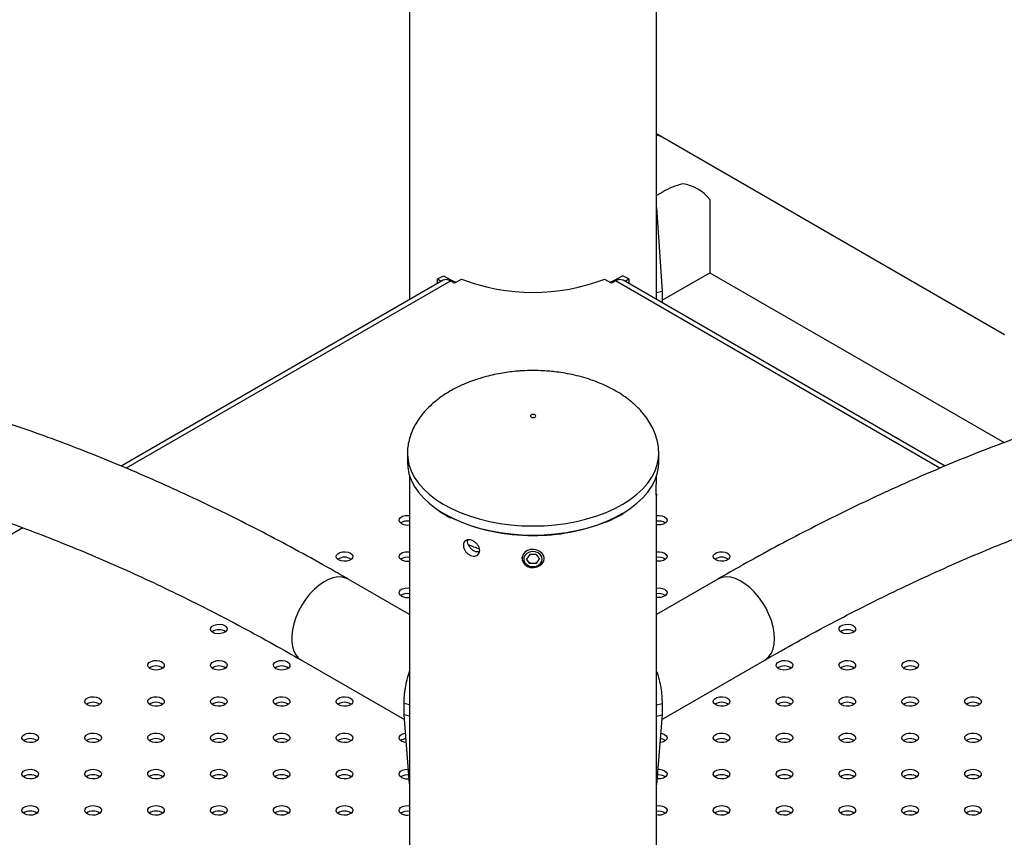
# Model space of a CAD drawing. Units: millimetres. Extents: x 0 to 42, y 0 to 29.8.
# Drawn here: x 28.8 to 30.5, y 21.4 to 22.9 of the extents above; entities that cross this region are included whole.
import ezdxf

# ---------------------------------------------------------------- set-up
doc = ezdxf.new("R2010")
doc.units = ezdxf.units.MM

msp = doc.modelspace()

# ---------------------------------------------------------------- linework, layer by layer
at = {"color": 7, "linetype": 'Continuous', "lineweight": 25}
for p, q in [((29.4704, 23.0326), (29.4704, 22.3982)), ((29.9149, 22.3982), (29.9149, 23.0326)), ((29.9221, 22.6922), (29.9149, 22.6964)), ((30.5413, 22.3347), (29.9221, 22.6922)), ((29.9266, 22.5923), (29.9149, 22.5856)), ((29.9149, 22.5641), (29.9249, 22.413)), ((30.0108, 22.5786), (30.0108, 22.4464)), ((29.5205, 22.4352), (29.5314, 22.4411)), ((29.8648, 22.4352), (29.8539, 22.4411)), ((29.9249, 22.3968), (30.0108, 22.4464)), ((30.0108, 22.4464), (30.5405, 22.1406)), ((29.5306, 22.4329), (28.9509, 22.0983)), ((29.5205, 22.4271), (29.5205, 22.4352)), ((29.5205, 22.4352), (29.5274, 22.4311)), ((29.5487, 22.429), (29.5443, 22.4316)), ((29.553, 22.4289), (29.5637, 22.4351)), ((29.8215, 22.4351), (29.8323, 22.4289)), ((29.841, 22.4316), (29.8365, 22.429)), ((30.4343, 22.0983), (29.8547, 22.4329)), ((29.8578, 22.4311), (29.8648, 22.4352)), ((29.8648, 22.4352), (29.8648, 22.4271)), ((29.9149, 22.4109), (29.9249, 22.413)), ((29.9249, 22.413), (29.9249, 22.3926)), ((29.4664, 22.1233), (29.4664, 22.121)), ((29.4664, 22.121), (29.4664, 22.1047)), ((29.9189, 22.1047), (29.9189, 22.121)), ((29.4704, 22.0802), (29.4704, 21.0015)), ((29.9149, 22.0757), (29.9149, 22.0802)), ((29.9149, 17.2466), (29.9149, 22.0481)), ((29.6727, 21.934), (29.6727, 21.9319)), ((29.6869, 21.9389), (29.6811, 21.9307)), ((29.6869, 21.9226), (29.6811, 21.9307)), ((29.6984, 21.9389), (29.6869, 21.9389)), ((29.6869, 21.9254), (29.6869, 21.9226)), ((29.6984, 21.9389), (29.7042, 21.9307)), ((29.6984, 21.9226), (29.7042, 21.9307)), ((29.6984, 21.9254), (29.6984, 21.9226)), ((29.7127, 21.9319), (29.7127, 21.934)), ((29.6984, 21.9226), (29.6869, 21.9226)), ((29.4704, 21.8309), (29.3598, 21.8948)), ((30.0255, 21.8948), (29.9149, 21.8309)), ((29.2755, 21.7489), (29.4611, 21.6418)), ((29.9242, 21.6418), (30.1097, 21.7489)), ((29.4704, 21.6685), (29.4604, 21.6706)), ((29.4604, 21.6502), (29.4604, 21.6706)), ((29.9149, 21.6685), (29.9249, 21.6706)), ((29.9249, 21.6706), (29.9249, 21.6502)), ((29.4704, 21.6481), (29.4604, 21.6502)), ((29.4704, 21.526), (29.4604, 21.6502)), ((29.9149, 21.6481), (29.9249, 21.6502)), ((29.9249, 21.6502), (29.9149, 21.5244))]:
    msp.add_line(p, q, dxfattribs=at)
at = {"color": 8, "linetype": 'Continuous', "lineweight": 25}
for p, q in [((29.5443, 22.4316), (28.9603, 22.0944)), ((30.4249, 22.0945), (29.841, 22.4316)), ((28.7743, 21.9871), (26.3794, 20.6045))]:
    msp.add_line(p, q, dxfattribs=at)
at = {"color": 7, "linetype": 'Continuous', "lineweight": 25, "flags": 128}
for points in [[(29.9149, 22.6951), (29.9156, 22.6949), (29.9221, 22.6922)], [(29.9149, 22.6951), (29.9198, 22.6934), (29.9221, 22.6922)], [(29.5314, 22.4411), (29.5458, 22.4331), (29.5537, 22.4293)], [(29.8316, 22.4293), (29.8395, 22.4331), (29.8539, 22.4411)], [(29.6926, 22.1855), (29.6946, 22.1857), (29.6962, 22.1863), (29.6973, 22.1873), (29.6976, 22.1884), (29.6973, 22.1895), (29.6962, 22.1904), (29.6946, 22.191), (29.6926, 22.1912), (29.6907, 22.191), (29.6891, 22.1904), (29.688, 22.1895), (29.6876, 22.1884), (29.688, 22.1873), (29.6891, 22.1863), (29.6907, 22.1857), (29.6926, 22.1855)], [(29.4664, 22.1047), (29.4669, 22.096), (29.4691, 22.0845), (29.4731, 22.0732), (29.4787, 22.0621), (29.4861, 22.0514), (29.4951, 22.041), (29.5056, 22.0312), (29.5176, 22.0219), (29.522, 22.0189)], [(29.8559, 22.0143), (29.8677, 22.022), (29.8797, 22.0312), (29.8902, 22.041), (29.8992, 22.0514), (29.9066, 22.0621), (29.9122, 22.0732), (29.9162, 22.0845), (29.9184, 22.096), (29.9189, 22.1047)], [(29.4558, 21.9947), (29.4528, 21.9971), (29.4514, 22), (29.4519, 22.003), (29.4541, 22.0058), (29.4578, 22.0079), (29.4625, 22.0092), (29.4677, 22.0094), (29.4704, 22.0091)], [(29.9149, 22.0091), (29.915, 22.0092), (29.9202, 22.0094), (29.9253, 22.0086), (29.9295, 22.0069), (29.9325, 22.0045), (29.9339, 22.0016), (29.9334, 21.9986), (29.9312, 21.9958), (29.9275, 21.9937), (29.9228, 21.9924), (29.9176, 21.9922), (29.9149, 21.9925)], [(29.3426, 21.9294), (29.3396, 21.9318), (29.3383, 21.9347), (29.3387, 21.9377), (29.3409, 21.9405), (29.3446, 21.9426), (29.3493, 21.9439), (29.3545, 21.9441), (29.3596, 21.9433), (29.3638, 21.9416), (29.3668, 21.9391), (29.3682, 21.9362), (29.3677, 21.9332), (29.3655, 21.9305), (29.3618, 21.9284), (29.3571, 21.9271), (29.3519, 21.9269), (29.3469, 21.9276), (29.3426, 21.9294)], [(29.4558, 21.9294), (29.4528, 21.9318), (29.4514, 21.9347), (29.4519, 21.9377), (29.4541, 21.9405), (29.4578, 21.9426), (29.4625, 21.9439), (29.4677, 21.9441), (29.4704, 21.9438)], [(29.7127, 21.9319), (29.7118, 21.9367), (29.7092, 21.9411), (29.7051, 21.9446), (29.7, 21.9471), (29.6942, 21.9482), (29.6882, 21.9478), (29.6827, 21.946), (29.678, 21.943), (29.6746, 21.939), (29.6729, 21.9343), (29.6729, 21.9294), (29.6746, 21.9248), (29.678, 21.9208), (29.6827, 21.9177), (29.6882, 21.9159), (29.6942, 21.9156), (29.7, 21.9167), (29.7051, 21.9191), (29.7092, 21.9227), (29.7118, 21.9271), (29.7127, 21.9319)], [(29.7092, 21.9307), (29.7083, 21.9351), (29.7057, 21.939), (29.7017, 21.942), (29.6967, 21.9438), (29.6913, 21.9442), (29.686, 21.9431), (29.6814, 21.9407), (29.6781, 21.9371), (29.6763, 21.9329), (29.6763, 21.9285), (29.6781, 21.9243), (29.6814, 21.9208), (29.686, 21.9183), (29.6913, 21.9173), (29.6967, 21.9176), (29.7017, 21.9194), (29.7057, 21.9224), (29.7083, 21.9263), (29.7092, 21.9307)], [(29.9149, 21.9438), (29.915, 21.9439), (29.9202, 21.9441), (29.9253, 21.9433), (29.9295, 21.9416), (29.9325, 21.9391), (29.9339, 21.9362), (29.9334, 21.9332), (29.9312, 21.9305), (29.9275, 21.9284), (29.9228, 21.9271), (29.9176, 21.9269), (29.9149, 21.9271)], [(30.0214, 21.9294), (30.0185, 21.9318), (30.0171, 21.9347), (30.0176, 21.9377), (30.0198, 21.9405), (30.0234, 21.9426), (30.0282, 21.9439), (30.0334, 21.9441), (30.0384, 21.9433), (30.0427, 21.9416), (30.0456, 21.9391), (30.047, 21.9362), (30.0465, 21.9332), (30.0443, 21.9305), (30.0407, 21.9284), (30.0359, 21.9271), (30.0307, 21.9269), (30.0257, 21.9276), (30.0214, 21.9294)], [(29.4558, 21.8641), (29.4528, 21.8665), (29.4514, 21.8694), (29.4519, 21.8724), (29.4541, 21.8751), (29.4578, 21.8773), (29.4625, 21.8785), (29.4677, 21.8788), (29.4704, 21.8785)], [(29.9149, 21.8785), (29.915, 21.8785), (29.9202, 21.8788), (29.9253, 21.878), (29.9295, 21.8763), (29.9325, 21.8738), (29.9339, 21.8709), (29.9334, 21.8679), (29.9312, 21.8652), (29.9275, 21.8631), (29.9228, 21.8618), (29.9176, 21.8615), (29.9149, 21.8618)], [(29.1163, 21.7987), (29.1134, 21.8012), (29.112, 21.8041), (29.1125, 21.8071), (29.1147, 21.8098), (29.1184, 21.812), (29.1231, 21.8132), (29.1283, 21.8135), (29.1333, 21.8127), (29.1376, 21.811), (29.1405, 21.8085), (29.1419, 21.8056), (29.1414, 21.8026), (29.1392, 21.7999), (29.1356, 21.7978), (29.1308, 21.7965), (29.1256, 21.7962), (29.1206, 21.797), (29.1163, 21.7987)], [(30.2477, 21.7987), (30.2447, 21.8012), (30.2434, 21.8041), (30.2438, 21.8071), (30.246, 21.8098), (30.2497, 21.812), (30.2544, 21.8132), (30.2596, 21.8135), (30.2647, 21.8127), (30.2689, 21.811), (30.2719, 21.8085), (30.2733, 21.8056), (30.2728, 21.8026), (30.2706, 21.7999), (30.2669, 21.7978), (30.2622, 21.7965), (30.257, 21.7962), (30.252, 21.797), (30.2477, 21.7987)], [(29.0032, 21.7334), (29.0002, 21.7359), (28.9989, 21.7388), (28.9993, 21.7418), (29.0015, 21.7445), (29.0052, 21.7466), (29.0099, 21.7479), (29.0151, 21.7482), (29.0202, 21.7474), (29.0244, 21.7457), (29.0274, 21.7432), (29.0288, 21.7403), (29.0283, 21.7373), (29.0261, 21.7346), (29.0224, 21.7325), (29.0177, 21.7312), (29.0125, 21.7309), (29.0075, 21.7317), (29.0032, 21.7334)], [(29.1163, 21.7334), (29.1134, 21.7359), (29.112, 21.7388), (29.1125, 21.7418), (29.1147, 21.7445), (29.1184, 21.7466), (29.1231, 21.7479), (29.1283, 21.7482), (29.1333, 21.7474), (29.1376, 21.7457), (29.1405, 21.7432), (29.1419, 21.7403), (29.1414, 21.7373), (29.1392, 21.7346), (29.1356, 21.7325), (29.1308, 21.7312), (29.1256, 21.7309), (29.1206, 21.7317), (29.1163, 21.7334)], [(29.2295, 21.7334), (29.2265, 21.7359), (29.2251, 21.7388), (29.2256, 21.7418), (29.2278, 21.7445), (29.2315, 21.7466), (29.2362, 21.7479), (29.2414, 21.7482), (29.2464, 21.7474), (29.2507, 21.7457), (29.2537, 21.7432), (29.255, 21.7403), (29.2546, 21.7373), (29.2524, 21.7346), (29.2487, 21.7325), (29.244, 21.7312), (29.2388, 21.7309), (29.2338, 21.7317), (29.2295, 21.7334)], [(30.1346, 21.7334), (30.1316, 21.7359), (30.1302, 21.7388), (30.1307, 21.7418), (30.1329, 21.7445), (30.1366, 21.7466), (30.1413, 21.7479), (30.1465, 21.7482), (30.1515, 21.7474), (30.1558, 21.7457), (30.1588, 21.7432), (30.1601, 21.7403), (30.1597, 21.7373), (30.1575, 21.7346), (30.1538, 21.7325), (30.1491, 21.7312), (30.1439, 21.7309), (30.1388, 21.7317), (30.1346, 21.7334)], [(30.2477, 21.7334), (30.2447, 21.7359), (30.2434, 21.7388), (30.2438, 21.7418), (30.246, 21.7445), (30.2497, 21.7466), (30.2544, 21.7479), (30.2596, 21.7482), (30.2647, 21.7474), (30.2689, 21.7457), (30.2719, 21.7432), (30.2733, 21.7403), (30.2728, 21.7373), (30.2706, 21.7346), (30.2669, 21.7325), (30.2622, 21.7312), (30.257, 21.7309), (30.252, 21.7317), (30.2477, 21.7334)], [(30.3609, 21.7334), (30.3579, 21.7359), (30.3565, 21.7388), (30.357, 21.7418), (30.3592, 21.7445), (30.3629, 21.7466), (30.3676, 21.7479), (30.3728, 21.7482), (30.3778, 21.7474), (30.3821, 21.7457), (30.3851, 21.7432), (30.3864, 21.7403), (30.386, 21.7373), (30.3837, 21.7346), (30.3801, 21.7325), (30.3753, 21.7312), (30.3702, 21.7309), (30.3651, 21.7317), (30.3609, 21.7334)], [(28.8901, 21.6681), (28.8871, 21.6706), (28.8857, 21.6735), (28.8862, 21.6765), (28.8884, 21.6792), (28.8921, 21.6813), (28.8968, 21.6826), (28.902, 21.6829), (28.907, 21.6821), (28.9113, 21.6804), (28.9143, 21.6779), (28.9156, 21.675), (28.9152, 21.672), (28.913, 21.6693), (28.9093, 21.6671), (28.9046, 21.6659), (28.8994, 21.6656), (28.8943, 21.6664), (28.8901, 21.6681)], [(29.0032, 21.6681), (29.0002, 21.6706), (28.9989, 21.6735), (28.9993, 21.6765), (29.0015, 21.6792), (29.0052, 21.6813), (29.0099, 21.6826), (29.0151, 21.6829), (29.0202, 21.6821), (29.0244, 21.6804), (29.0274, 21.6779), (29.0288, 21.675), (29.0283, 21.672), (29.0261, 21.6693), (29.0224, 21.6671), (29.0177, 21.6659), (29.0125, 21.6656), (29.0075, 21.6664), (29.0032, 21.6681)], [(29.1163, 21.6681), (29.1134, 21.6706), (29.112, 21.6735), (29.1125, 21.6765), (29.1147, 21.6792), (29.1184, 21.6813), (29.1231, 21.6826), (29.1283, 21.6829), (29.1333, 21.6821), (29.1376, 21.6804), (29.1405, 21.6779), (29.1419, 21.675), (29.1414, 21.672), (29.1392, 21.6693), (29.1356, 21.6671), (29.1308, 21.6659), (29.1256, 21.6656), (29.1206, 21.6664), (29.1163, 21.6681)], [(29.2295, 21.6681), (29.2265, 21.6706), (29.2251, 21.6735), (29.2256, 21.6765), (29.2278, 21.6792), (29.2315, 21.6813), (29.2362, 21.6826), (29.2414, 21.6829), (29.2464, 21.6821), (29.2507, 21.6804), (29.2537, 21.6779), (29.255, 21.675), (29.2546, 21.672), (29.2524, 21.6693), (29.2487, 21.6671), (29.244, 21.6659), (29.2388, 21.6656), (29.2338, 21.6664), (29.2295, 21.6681)], [(29.3426, 21.6681), (29.3396, 21.6706), (29.3383, 21.6735), (29.3387, 21.6765), (29.3409, 21.6792), (29.3446, 21.6813), (29.3493, 21.6826), (29.3545, 21.6829), (29.3596, 21.6821), (29.3638, 21.6804), (29.3668, 21.6779), (29.3682, 21.675), (29.3677, 21.672), (29.3655, 21.6693), (29.3618, 21.6671), (29.3571, 21.6659), (29.3519, 21.6656), (29.3469, 21.6664), (29.3426, 21.6681)], [(30.0214, 21.6681), (30.0185, 21.6706), (30.0171, 21.6735), (30.0176, 21.6765), (30.0198, 21.6792), (30.0234, 21.6813), (30.0282, 21.6826), (30.0334, 21.6829), (30.0384, 21.6821), (30.0427, 21.6804), (30.0456, 21.6779), (30.047, 21.675), (30.0465, 21.672), (30.0443, 21.6693), (30.0407, 21.6671), (30.0359, 21.6659), (30.0307, 21.6656), (30.0257, 21.6664), (30.0214, 21.6681)], [(30.1346, 21.6681), (30.1316, 21.6706), (30.1302, 21.6735), (30.1307, 21.6765), (30.1329, 21.6792), (30.1366, 21.6813), (30.1413, 21.6826), (30.1465, 21.6829), (30.1515, 21.6821), (30.1558, 21.6804), (30.1588, 21.6779), (30.1601, 21.675), (30.1597, 21.672), (30.1575, 21.6693), (30.1538, 21.6671), (30.1491, 21.6659), (30.1439, 21.6656), (30.1388, 21.6664), (30.1346, 21.6681)], [(30.2477, 21.6681), (30.2447, 21.6706), (30.2434, 21.6735), (30.2438, 21.6765), (30.246, 21.6792), (30.2497, 21.6813), (30.2544, 21.6826), (30.2596, 21.6829), (30.2647, 21.6821), (30.2689, 21.6804), (30.2719, 21.6779), (30.2733, 21.675), (30.2728, 21.672), (30.2706, 21.6693), (30.2669, 21.6671), (30.2622, 21.6659), (30.257, 21.6656), (30.252, 21.6664), (30.2477, 21.6681)], [(30.3609, 21.6681), (30.3579, 21.6706), (30.3565, 21.6735), (30.357, 21.6765), (30.3592, 21.6792), (30.3629, 21.6813), (30.3676, 21.6826), (30.3728, 21.6829), (30.3778, 21.6821), (30.3821, 21.6804), (30.3851, 21.6779), (30.3864, 21.675), (30.386, 21.672), (30.3837, 21.6693), (30.3801, 21.6671), (30.3753, 21.6659), (30.3702, 21.6656), (30.3651, 21.6664), (30.3609, 21.6681)], [(30.474, 21.6681), (30.471, 21.6706), (30.4697, 21.6735), (30.4701, 21.6765), (30.4723, 21.6792), (30.476, 21.6813), (30.4807, 21.6826), (30.4859, 21.6829), (30.4909, 21.6821), (30.4952, 21.6804), (30.4982, 21.6779), (30.4995, 21.675), (30.4991, 21.672), (30.4969, 21.6693), (30.4932, 21.6671), (30.4885, 21.6659), (30.4833, 21.6656), (30.4783, 21.6664), (30.474, 21.6681)], [(28.7769, 21.6028), (28.7739, 21.6053), (28.7726, 21.6082), (28.7731, 21.6112), (28.7753, 21.6139), (28.7789, 21.616), (28.7837, 21.6173), (28.7889, 21.6175), (28.7939, 21.6168), (28.7981, 21.615), (28.8011, 21.6126), (28.8025, 21.6097), (28.802, 21.6067), (28.7998, 21.604), (28.7961, 21.6018), (28.7914, 21.6006), (28.7862, 21.6003), (28.7812, 21.6011), (28.7769, 21.6028)], [(28.8901, 21.6028), (28.8871, 21.6053), (28.8857, 21.6082), (28.8862, 21.6112), (28.8884, 21.6139), (28.8921, 21.616), (28.8968, 21.6173), (28.902, 21.6175), (28.907, 21.6168), (28.9113, 21.615), (28.9143, 21.6126), (28.9156, 21.6097), (28.9152, 21.6067), (28.913, 21.604), (28.9093, 21.6018), (28.9046, 21.6006), (28.8994, 21.6003), (28.8943, 21.6011), (28.8901, 21.6028)], [(29.0032, 21.6028), (29.0002, 21.6053), (28.9989, 21.6082), (28.9993, 21.6112), (29.0015, 21.6139), (29.0052, 21.616), (29.0099, 21.6173), (29.0151, 21.6175), (29.0202, 21.6168), (29.0244, 21.615), (29.0274, 21.6126), (29.0288, 21.6097), (29.0283, 21.6067), (29.0261, 21.604), (29.0224, 21.6018), (29.0177, 21.6006), (29.0125, 21.6003), (29.0075, 21.6011), (29.0032, 21.6028)], [(29.1163, 21.6028), (29.1134, 21.6053), (29.112, 21.6082), (29.1125, 21.6112), (29.1147, 21.6139), (29.1184, 21.616), (29.1231, 21.6173), (29.1283, 21.6175), (29.1333, 21.6168), (29.1376, 21.615), (29.1405, 21.6126), (29.1419, 21.6097), (29.1414, 21.6067), (29.1392, 21.604), (29.1356, 21.6018), (29.1308, 21.6006), (29.1256, 21.6003), (29.1206, 21.6011), (29.1163, 21.6028)], [(29.2295, 21.6028), (29.2265, 21.6053), (29.2251, 21.6082), (29.2256, 21.6112), (29.2278, 21.6139), (29.2315, 21.616), (29.2362, 21.6173), (29.2414, 21.6175), (29.2464, 21.6168), (29.2507, 21.615), (29.2537, 21.6126), (29.255, 21.6097), (29.2546, 21.6067), (29.2524, 21.604), (29.2487, 21.6018), (29.244, 21.6006), (29.2388, 21.6003), (29.2338, 21.6011), (29.2295, 21.6028)], [(29.3426, 21.6028), (29.3396, 21.6053), (29.3383, 21.6082), (29.3387, 21.6112), (29.3409, 21.6139), (29.3446, 21.616), (29.3493, 21.6173), (29.3545, 21.6175), (29.3596, 21.6168), (29.3638, 21.615), (29.3668, 21.6126), (29.3682, 21.6097), (29.3677, 21.6067), (29.3655, 21.604), (29.3618, 21.6018), (29.3571, 21.6006), (29.3519, 21.6003), (29.3469, 21.6011), (29.3426, 21.6028)], [(29.4558, 21.6028), (29.4528, 21.6053), (29.4514, 21.6082), (29.4519, 21.6112), (29.4541, 21.6139), (29.4578, 21.616), (29.4625, 21.6173), (29.463, 21.6174)], [(29.9223, 21.6174), (29.9253, 21.6168), (29.9295, 21.615), (29.9325, 21.6126), (29.9339, 21.6097), (29.9334, 21.6067), (29.9312, 21.604), (29.9275, 21.6018), (29.9228, 21.6006), (29.921, 21.6003)], [(30.0214, 21.6028), (30.0185, 21.6053), (30.0171, 21.6082), (30.0176, 21.6112), (30.0198, 21.6139), (30.0234, 21.616), (30.0282, 21.6173), (30.0334, 21.6175), (30.0384, 21.6168), (30.0427, 21.615), (30.0456, 21.6126), (30.047, 21.6097), (30.0465, 21.6067), (30.0443, 21.604), (30.0407, 21.6018), (30.0359, 21.6006), (30.0307, 21.6003), (30.0257, 21.6011), (30.0214, 21.6028)], [(30.1346, 21.6028), (30.1316, 21.6053), (30.1302, 21.6082), (30.1307, 21.6112), (30.1329, 21.6139), (30.1366, 21.616), (30.1413, 21.6173), (30.1465, 21.6175), (30.1515, 21.6168), (30.1558, 21.615), (30.1588, 21.6126), (30.1601, 21.6097), (30.1597, 21.6067), (30.1575, 21.604), (30.1538, 21.6018), (30.1491, 21.6006), (30.1439, 21.6003), (30.1388, 21.6011), (30.1346, 21.6028)], [(30.2477, 21.6028), (30.2447, 21.6053), (30.2434, 21.6082), (30.2438, 21.6112), (30.246, 21.6139), (30.2497, 21.616), (30.2544, 21.6173), (30.2596, 21.6175), (30.2647, 21.6168), (30.2689, 21.615), (30.2719, 21.6126), (30.2733, 21.6097), (30.2728, 21.6067), (30.2706, 21.604), (30.2669, 21.6018), (30.2622, 21.6006), (30.257, 21.6003), (30.252, 21.6011), (30.2477, 21.6028)], [(30.3609, 21.6028), (30.3579, 21.6053), (30.3565, 21.6082), (30.357, 21.6112), (30.3592, 21.6139), (30.3629, 21.616), (30.3676, 21.6173), (30.3728, 21.6175), (30.3778, 21.6168), (30.3821, 21.615), (30.3851, 21.6126), (30.3864, 21.6097), (30.386, 21.6067), (30.3837, 21.604), (30.3801, 21.6018), (30.3753, 21.6006), (30.3702, 21.6003), (30.3651, 21.6011), (30.3609, 21.6028)], [(30.474, 21.6028), (30.471, 21.6053), (30.4697, 21.6082), (30.4701, 21.6112), (30.4723, 21.6139), (30.476, 21.616), (30.4807, 21.6173), (30.4859, 21.6175), (30.4909, 21.6168), (30.4952, 21.615), (30.4982, 21.6126), (30.4995, 21.6097), (30.4991, 21.6067), (30.4969, 21.604), (30.4932, 21.6018), (30.4885, 21.6006), (30.4833, 21.6003), (30.4783, 21.6011), (30.474, 21.6028)], [(29.4644, 21.6003), (29.46, 21.6011), (29.4558, 21.6028)], [(28.7769, 21.5375), (28.7739, 21.54), (28.7726, 21.5429), (28.7731, 21.5459), (28.7753, 21.5486), (28.7789, 21.5507), (28.7837, 21.552), (28.7889, 21.5522), (28.7939, 21.5515), (28.7981, 21.5497), (28.8011, 21.5473), (28.8025, 21.5444), (28.802, 21.5414), (28.7998, 21.5386), (28.7961, 21.5365), (28.7914, 21.5352), (28.7862, 21.535), (28.7812, 21.5358), (28.7769, 21.5375)], [(28.8901, 21.5375), (28.8871, 21.54), (28.8857, 21.5429), (28.8862, 21.5459), (28.8884, 21.5486), (28.8921, 21.5507), (28.8968, 21.552), (28.902, 21.5522), (28.907, 21.5515), (28.9113, 21.5497), (28.9143, 21.5473), (28.9156, 21.5444), (28.9152, 21.5414), (28.913, 21.5386), (28.9093, 21.5365), (28.9046, 21.5352), (28.8994, 21.535), (28.8943, 21.5358), (28.8901, 21.5375)], [(29.0032, 21.5375), (29.0002, 21.54), (28.9989, 21.5429), (28.9993, 21.5459), (29.0015, 21.5486), (29.0052, 21.5507), (29.0099, 21.552), (29.0151, 21.5522), (29.0202, 21.5515), (29.0244, 21.5497), (29.0274, 21.5473), (29.0288, 21.5444), (29.0283, 21.5414), (29.0261, 21.5386), (29.0224, 21.5365), (29.0177, 21.5352), (29.0125, 21.535), (29.0075, 21.5358), (29.0032, 21.5375)], [(29.1163, 21.5375), (29.1134, 21.54), (29.112, 21.5429), (29.1125, 21.5459), (29.1147, 21.5486), (29.1184, 21.5507), (29.1231, 21.552), (29.1283, 21.5522), (29.1333, 21.5515), (29.1376, 21.5497), (29.1405, 21.5473), (29.1419, 21.5444), (29.1414, 21.5414), (29.1392, 21.5386), (29.1356, 21.5365), (29.1308, 21.5352), (29.1256, 21.535), (29.1206, 21.5358), (29.1163, 21.5375)], [(29.2295, 21.5375), (29.2265, 21.54), (29.2251, 21.5429), (29.2256, 21.5459), (29.2278, 21.5486), (29.2315, 21.5507), (29.2362, 21.552), (29.2414, 21.5522), (29.2464, 21.5515), (29.2507, 21.5497), (29.2537, 21.5473), (29.255, 21.5444), (29.2546, 21.5414), (29.2524, 21.5386), (29.2487, 21.5365), (29.244, 21.5352), (29.2388, 21.535), (29.2338, 21.5358), (29.2295, 21.5375)], [(29.3426, 21.5375), (29.3396, 21.54), (29.3383, 21.5429), (29.3387, 21.5459), (29.3409, 21.5486), (29.3446, 21.5507), (29.3493, 21.552), (29.3545, 21.5522), (29.3596, 21.5515), (29.3638, 21.5497), (29.3668, 21.5473), (29.3682, 21.5444), (29.3677, 21.5414), (29.3655, 21.5386), (29.3618, 21.5365), (29.3571, 21.5352), (29.3519, 21.535), (29.3469, 21.5358), (29.3426, 21.5375)], [(29.4558, 21.5375), (29.4528, 21.54), (29.4514, 21.5429), (29.4519, 21.5459), (29.4541, 21.5486), (29.4578, 21.5507), (29.4625, 21.552), (29.4677, 21.5522), (29.4683, 21.5522)], [(29.917, 21.5522), (29.9202, 21.5522), (29.9253, 21.5515), (29.9295, 21.5497), (29.9325, 21.5473), (29.9339, 21.5444), (29.9334, 21.5414), (29.9312, 21.5386), (29.9275, 21.5365), (29.9228, 21.5352), (29.9176, 21.535), (29.9149, 21.5353)], [(30.0214, 21.5375), (30.0185, 21.54), (30.0171, 21.5429), (30.0176, 21.5459), (30.0198, 21.5486), (30.0234, 21.5507), (30.0282, 21.552), (30.0334, 21.5522), (30.0384, 21.5515), (30.0427, 21.5497), (30.0456, 21.5473), (30.047, 21.5444), (30.0465, 21.5414), (30.0443, 21.5386), (30.0407, 21.5365), (30.0359, 21.5352), (30.0307, 21.535), (30.0257, 21.5358), (30.0214, 21.5375)], [(30.1346, 21.5375), (30.1316, 21.54), (30.1302, 21.5429), (30.1307, 21.5459), (30.1329, 21.5486), (30.1366, 21.5507), (30.1413, 21.552), (30.1465, 21.5522), (30.1515, 21.5515), (30.1558, 21.5497), (30.1588, 21.5473), (30.1601, 21.5444), (30.1597, 21.5414), (30.1575, 21.5386), (30.1538, 21.5365), (30.1491, 21.5352), (30.1439, 21.535), (30.1388, 21.5358), (30.1346, 21.5375)], [(30.2477, 21.5375), (30.2447, 21.54), (30.2434, 21.5429), (30.2438, 21.5459), (30.246, 21.5486), (30.2497, 21.5507), (30.2544, 21.552), (30.2596, 21.5522), (30.2647, 21.5515), (30.2689, 21.5497), (30.2719, 21.5473), (30.2733, 21.5444), (30.2728, 21.5414), (30.2706, 21.5386), (30.2669, 21.5365), (30.2622, 21.5352), (30.257, 21.535), (30.252, 21.5358), (30.2477, 21.5375)], [(30.3609, 21.5375), (30.3579, 21.54), (30.3565, 21.5429), (30.357, 21.5459), (30.3592, 21.5486), (30.3629, 21.5507), (30.3676, 21.552), (30.3728, 21.5522), (30.3778, 21.5515), (30.3821, 21.5497), (30.3851, 21.5473), (30.3864, 21.5444), (30.386, 21.5414), (30.3837, 21.5386), (30.3801, 21.5365), (30.3753, 21.5352), (30.3702, 21.535), (30.3651, 21.5358), (30.3609, 21.5375)], [(30.474, 21.5375), (30.471, 21.54), (30.4697, 21.5429), (30.4701, 21.5459), (30.4723, 21.5486), (30.476, 21.5507), (30.4807, 21.552), (30.4859, 21.5522), (30.4909, 21.5515), (30.4952, 21.5497), (30.4982, 21.5473), (30.4995, 21.5444), (30.4991, 21.5414), (30.4969, 21.5386), (30.4932, 21.5365), (30.4885, 21.5352), (30.4833, 21.535), (30.4783, 21.5358), (30.474, 21.5375)], [(28.7769, 21.4722), (28.7739, 21.4746), (28.7726, 21.4775), (28.7731, 21.4805), (28.7753, 21.4833), (28.7789, 21.4854), (28.7837, 21.4867), (28.7889, 21.4869), (28.7939, 21.4861), (28.7981, 21.4844), (28.8011, 21.482), (28.8025, 21.4791), (28.802, 21.4761), (28.7998, 21.4733), (28.7961, 21.4712), (28.7914, 21.4699), (28.7862, 21.4697), (28.7812, 21.4704), (28.7769, 21.4722)], [(28.8901, 21.4722), (28.8871, 21.4746), (28.8857, 21.4775), (28.8862, 21.4805), (28.8884, 21.4833), (28.8921, 21.4854), (28.8968, 21.4867), (28.902, 21.4869), (28.907, 21.4861), (28.9113, 21.4844), (28.9143, 21.482), (28.9156, 21.4791), (28.9152, 21.4761), (28.913, 21.4733), (28.9093, 21.4712), (28.9046, 21.4699), (28.8994, 21.4697), (28.8943, 21.4704), (28.8901, 21.4722)], [(29.0032, 21.4722), (29.0002, 21.4746), (28.9989, 21.4775), (28.9993, 21.4805), (29.0015, 21.4833), (29.0052, 21.4854), (29.0099, 21.4867), (29.0151, 21.4869), (29.0202, 21.4861), (29.0244, 21.4844), (29.0274, 21.482), (29.0288, 21.4791), (29.0283, 21.4761), (29.0261, 21.4733), (29.0224, 21.4712), (29.0177, 21.4699), (29.0125, 21.4697), (29.0075, 21.4704), (29.0032, 21.4722)], [(29.1163, 21.4722), (29.1134, 21.4746), (29.112, 21.4775), (29.1125, 21.4805), (29.1147, 21.4833), (29.1184, 21.4854), (29.1231, 21.4867), (29.1283, 21.4869), (29.1333, 21.4861), (29.1376, 21.4844), (29.1405, 21.482), (29.1419, 21.4791), (29.1414, 21.4761), (29.1392, 21.4733), (29.1356, 21.4712), (29.1308, 21.4699), (29.1256, 21.4697), (29.1206, 21.4704), (29.1163, 21.4722)], [(29.2295, 21.4722), (29.2265, 21.4746), (29.2251, 21.4775), (29.2256, 21.4805), (29.2278, 21.4833), (29.2315, 21.4854), (29.2362, 21.4867), (29.2414, 21.4869), (29.2464, 21.4861), (29.2507, 21.4844), (29.2537, 21.482), (29.255, 21.4791), (29.2546, 21.4761), (29.2524, 21.4733), (29.2487, 21.4712), (29.244, 21.4699), (29.2388, 21.4697), (29.2338, 21.4704), (29.2295, 21.4722)], [(29.3426, 21.4722), (29.3396, 21.4746), (29.3383, 21.4775), (29.3387, 21.4805), (29.3409, 21.4833), (29.3446, 21.4854), (29.3493, 21.4867), (29.3545, 21.4869), (29.3596, 21.4861), (29.3638, 21.4844), (29.3668, 21.482), (29.3682, 21.4791), (29.3677, 21.4761), (29.3655, 21.4733), (29.3618, 21.4712), (29.3571, 21.4699), (29.3519, 21.4697), (29.3469, 21.4704), (29.3426, 21.4722)], [(29.4558, 21.4722), (29.4528, 21.4746), (29.4514, 21.4775), (29.4519, 21.4805), (29.4541, 21.4833), (29.4578, 21.4854), (29.4625, 21.4867), (29.4677, 21.4869), (29.4704, 21.4866)], [(29.9149, 21.4866), (29.915, 21.4867), (29.9202, 21.4869), (29.9253, 21.4861), (29.9295, 21.4844), (29.9325, 21.482), (29.9339, 21.4791), (29.9334, 21.4761), (29.9312, 21.4733), (29.9275, 21.4712), (29.9228, 21.4699), (29.9176, 21.4697), (29.9149, 21.47)], [(30.0214, 21.4722), (30.0185, 21.4746), (30.0171, 21.4775), (30.0176, 21.4805), (30.0198, 21.4833), (30.0234, 21.4854), (30.0282, 21.4867), (30.0334, 21.4869), (30.0384, 21.4861), (30.0427, 21.4844), (30.0456, 21.482), (30.047, 21.4791), (30.0465, 21.4761), (30.0443, 21.4733), (30.0407, 21.4712), (30.0359, 21.4699), (30.0307, 21.4697), (30.0257, 21.4704), (30.0214, 21.4722)], [(30.1346, 21.4722), (30.1316, 21.4746), (30.1302, 21.4775), (30.1307, 21.4805), (30.1329, 21.4833), (30.1366, 21.4854), (30.1413, 21.4867), (30.1465, 21.4869), (30.1515, 21.4861), (30.1558, 21.4844), (30.1588, 21.482), (30.1601, 21.4791), (30.1597, 21.4761), (30.1575, 21.4733), (30.1538, 21.4712), (30.1491, 21.4699), (30.1439, 21.4697), (30.1388, 21.4704), (30.1346, 21.4722)], [(30.2477, 21.4722), (30.2447, 21.4746), (30.2434, 21.4775), (30.2438, 21.4805), (30.246, 21.4833), (30.2497, 21.4854), (30.2544, 21.4867), (30.2596, 21.4869), (30.2647, 21.4861), (30.2689, 21.4844), (30.2719, 21.482), (30.2733, 21.4791), (30.2728, 21.4761), (30.2706, 21.4733), (30.2669, 21.4712), (30.2622, 21.4699), (30.257, 21.4697), (30.252, 21.4704), (30.2477, 21.4722)], [(30.3609, 21.4722), (30.3579, 21.4746), (30.3565, 21.4775), (30.357, 21.4805), (30.3592, 21.4833), (30.3629, 21.4854), (30.3676, 21.4867), (30.3728, 21.4869), (30.3778, 21.4861), (30.3821, 21.4844), (30.3851, 21.482), (30.3864, 21.4791), (30.386, 21.4761), (30.3837, 21.4733), (30.3801, 21.4712), (30.3753, 21.4699), (30.3702, 21.4697), (30.3651, 21.4704), (30.3609, 21.4722)], [(30.474, 21.4722), (30.471, 21.4746), (30.4697, 21.4775), (30.4701, 21.4805), (30.4723, 21.4833), (30.476, 21.4854), (30.4807, 21.4867), (30.4859, 21.4869), (30.4909, 21.4861), (30.4952, 21.4844), (30.4982, 21.482), (30.4995, 21.4791), (30.4991, 21.4761), (30.4969, 21.4733), (30.4932, 21.4712), (30.4885, 21.4699), (30.4833, 21.4697), (30.4783, 21.4704), (30.474, 21.4722)]]:
    msp.add_lwpolyline(points, dxfattribs=at)
at = {"color": 8, "linetype": 'Continuous', "lineweight": 25, "flags": 128}
for points in [[(29.4664, 22.121), (29.4669, 22.1123), (29.4691, 22.1008), (29.4731, 22.0895), (29.4787, 22.0784), (29.4861, 22.0677), (29.4951, 22.0574), (29.5056, 22.0475), (29.5176, 22.0383), (29.5309, 22.0297), (29.5455, 22.0218), (29.5613, 22.0146), (29.5781, 22.0084), (29.5958, 22.003), (29.6142, 21.9985), (29.6333, 21.995), (29.6528, 21.9924), (29.6727, 21.9909), (29.6927, 21.9904)], [(29.6927, 21.9904), (29.7127, 21.9909), (29.7325, 21.9924), (29.752, 21.995), (29.7711, 21.9985), (29.7895, 22.003), (29.8072, 22.0084), (29.824, 22.0147), (29.8398, 22.0218), (29.8544, 22.0297), (29.8677, 22.0383), (29.8797, 22.0475), (29.8902, 22.0574), (29.8992, 22.0677), (29.9066, 22.0785), (29.9122, 22.0895), (29.9162, 22.1009), (29.9184, 22.1123), (29.9189, 22.1213)], [(29.522, 22.0189), (29.5309, 22.0133), (29.5455, 22.0054), (29.5613, 21.9983), (29.5781, 21.992), (29.5958, 21.9866), (29.6142, 21.9821), (29.6333, 21.9786), (29.6528, 21.9761), (29.6727, 21.9746), (29.6927, 21.9741)], [(29.6927, 21.9741), (29.7127, 21.9746), (29.7325, 21.9761), (29.752, 21.9786), (29.7711, 21.9822), (29.7895, 21.9866), (29.8072, 21.992), (29.824, 21.9983), (29.8398, 22.0054), (29.8544, 22.0133), (29.8559, 22.0143)], [(29.3598, 21.8948), (29.3558, 21.8967), (29.3487, 21.8985), (29.341, 21.8986), (29.3327, 21.8971), (29.3242, 21.894), (29.3155, 21.8893), (29.3068, 21.8832), (29.2984, 21.8758), (29.2904, 21.8673), (29.283, 21.8578), (29.2763, 21.8475), (29.2705, 21.8367), (29.2657, 21.8255), (29.262, 21.8143), (29.2595, 21.8032), (29.2582, 21.7925), (29.2582, 21.7825), (29.2595, 21.7733), (29.262, 21.7651), (29.2657, 21.7582), (29.2705, 21.7526), (29.2755, 21.7489)], [(30.1272, 21.7874), (30.1266, 21.7978), (30.1247, 21.8087), (30.1216, 21.8199), (30.1173, 21.8311), (30.112, 21.8421), (30.1057, 21.8527), (30.0987, 21.8626), (30.0909, 21.8717), (30.0827, 21.8797), (30.0741, 21.8864), (30.0655, 21.8918), (30.0568, 21.8957), (30.0484, 21.898), (30.0404, 21.8987), (30.033, 21.8978), (30.0263, 21.8952), (30.0255, 21.8948)], [(30.1097, 21.7489), (30.112, 21.7503), (30.1173, 21.7552), (30.1216, 21.7615), (30.1247, 21.7691), (30.1266, 21.7778), (30.1272, 21.7874)]]:
    msp.add_lwpolyline(points, dxfattribs=at)
at = {"color": 7, "linetype": 'Continuous', "lineweight": 25}
for centre, radius, start, end in [((29.9503, 22.5297), 0.0778, 38.9267, 81.0787), ((29.5363, 22.4203), 0.0138, 54.3824, 114.3071), ((29.551, 22.4333), 0.00485, 242.7888, 294.6327), ((29.6926, 22.7678), 0.3568, 248.8178, 291.1822), ((29.8343, 22.4333), 0.00485, 245.3673, 297.2112), ((29.849, 22.4203), 0.0138, 65.6929, 125.6176), ((29.4663, 21.9774), 0.0219, 79.3129, 123.3755), ((29.6878, 22.3075), 0.334, 245.1005, 270.8277), ((29.6966, 22.3153), 0.3419, 269.3361, 291.7635), ((29.9191, 21.978), 0.0213, 55.9748, 101.3368), ((29.4664, 22.0156), 0.0235, 243.0123, 279.7408), ((29.3532, 21.9129), 0.0213, 55.286, 124.714), ((29.4663, 21.9121), 0.0219, 79.3129, 123.3755), ((29.4664, 21.9503), 0.0235, 243.0123, 279.7408), ((29.9191, 21.9127), 0.0213, 55.9748, 101.3368), ((30.0321, 21.9129), 0.0213, 55.286, 124.714), ((29.4663, 21.8467), 0.0219, 79.3129, 123.3755), ((29.4664, 21.885), 0.0235, 243.0123, 279.7408), ((29.9191, 21.8474), 0.0213, 55.9748, 101.3368), ((29.127, 21.7823), 0.0213, 55.286, 124.714), ((30.2583, 21.7823), 0.0213, 55.286, 124.714), ((29.0138, 21.717), 0.0213, 55.286, 124.714), ((29.127, 21.717), 0.0213, 55.286, 124.714), ((29.2401, 21.717), 0.0213, 55.286, 124.714), ((30.1452, 21.717), 0.0213, 55.286, 124.714), ((30.2583, 21.717), 0.0213, 55.286, 124.714), ((30.3715, 21.717), 0.0213, 55.286, 124.714), ((28.9007, 21.6516), 0.0213, 55.286, 124.714), ((29.0138, 21.6516), 0.0213, 55.286, 124.714), ((29.127, 21.6516), 0.0213, 55.286, 124.714), ((29.2401, 21.6516), 0.0213, 55.286, 124.714), ((29.3532, 21.6516), 0.0213, 55.286, 124.714), ((30.0321, 21.6516), 0.0213, 55.286, 124.714), ((30.1452, 21.6516), 0.0213, 55.286, 124.714), ((30.2583, 21.6516), 0.0213, 55.286, 124.714), ((30.3715, 21.6516), 0.0213, 55.286, 124.714), ((30.4846, 21.6516), 0.0213, 55.286, 124.714), ((28.7875, 21.5863), 0.0213, 55.286, 124.714), ((28.9007, 21.5863), 0.0213, 55.286, 124.714), ((29.0138, 21.5863), 0.0213, 55.286, 124.714), ((29.127, 21.5863), 0.0213, 55.286, 124.714), ((29.2401, 21.5863), 0.0213, 55.286, 124.714), ((29.3532, 21.5863), 0.0213, 55.286, 124.714), ((29.4653, 21.5879), 0.0194, 94.5241, 124.9261), ((29.9203, 21.5891), 0.0182, 54.092, 86.3038), ((30.0321, 21.5863), 0.0213, 55.286, 124.714), ((30.1452, 21.5863), 0.0213, 55.286, 124.714), ((30.2583, 21.5863), 0.0213, 55.286, 124.714), ((30.3715, 21.5863), 0.0213, 55.286, 124.714), ((30.4846, 21.5863), 0.0213, 55.286, 124.714), ((28.7875, 21.521), 0.0213, 55.286, 124.714), ((28.9007, 21.521), 0.0213, 55.286, 124.714), ((29.0138, 21.521), 0.0213, 55.286, 124.714), ((29.127, 21.521), 0.0213, 55.286, 124.714), ((29.2401, 21.521), 0.0213, 55.286, 124.714), ((29.3532, 21.521), 0.0213, 55.286, 124.714), ((29.4663, 21.5202), 0.0219, 79.3129, 123.3755), ((29.4664, 21.5584), 0.0235, 243.0123, 279.7408), ((29.9191, 21.5208), 0.0213, 55.9748, 101.3368), ((30.0321, 21.521), 0.0213, 55.286, 124.714), ((30.1452, 21.521), 0.0213, 55.286, 124.714), ((30.2583, 21.521), 0.0213, 55.286, 124.714), ((30.3715, 21.521), 0.0213, 55.286, 124.714), ((30.4846, 21.521), 0.0213, 55.286, 124.714), ((28.7875, 21.4557), 0.0213, 55.286, 124.714), ((28.9007, 21.4557), 0.0213, 55.286, 124.714), ((29.0138, 21.4557), 0.0213, 55.286, 124.714), ((29.127, 21.4557), 0.0213, 55.286, 124.714), ((29.2401, 21.4557), 0.0213, 55.286, 124.714), ((29.3532, 21.4557), 0.0213, 55.286, 124.714), ((29.4663, 21.4549), 0.0219, 79.3129, 123.3755), ((29.4664, 21.4931), 0.0235, 243.0123, 279.7408), ((29.9191, 21.4555), 0.0213, 55.9748, 101.3368), ((30.0321, 21.4557), 0.0213, 55.286, 124.714), ((30.1452, 21.4557), 0.0213, 55.286, 124.714), ((30.2583, 21.4557), 0.0213, 55.286, 124.714), ((30.3715, 21.4557), 0.0213, 55.286, 124.714), ((30.4846, 21.4557), 0.0213, 55.286, 124.714)]:
    msp.add_arc(centre, radius, start, end, dxfattribs=at)
at = {"color": 8, "linetype": 'Continuous', "lineweight": 25}
msp.add_arc((29.6709, 22.1736), 0.2364, 246.2974, 251.4175, dxfattribs=at)
at = {"color": 7, "linetype": 'Continuous', "lineweight": 25}
msp.add_ellipse((30.0108, 22.5437), major_axis=(0.1191, 0), ratio=0.577382, start_param=1.989447, end_param=2.356113, dxfattribs=at)
for points, knots in [([(29.3598, 21.8948), (29.3495, 21.9007), (29.3198, 21.9177), (29.2706, 21.9449), (29.2123, 21.976), (29.1539, 22.0057), (29.0957, 22.034), (29.0374, 22.061), (28.9793, 22.0867), (28.9213, 22.1109), (28.8634, 22.1338), (28.8056, 22.1553), (28.748, 22.1754), (28.6907, 22.1941), (28.6335, 22.2113), (28.5766, 22.2272), (28.52, 22.2416), (28.4636, 22.2545), (28.4076, 22.266), (28.3519, 22.276), (28.2965, 22.2846), (28.2415, 22.2917), (28.1881, 22.2974), (28.1531, 22.2999), (28.1362, 22.3011)], [0, 0, 0, 0, 0.024595, 0.071243, 0.117895, 0.164548, 0.211201, 0.257854, 0.304505, 0.351153, 0.397796, 0.444434, 0.491064, 0.537685, 0.584295, 0.630891, 0.677472, 0.724035, 0.770577, 0.817095, 0.863588, 0.910052, 0.956485, 1, 1, 1, 1]), ([(31.249, 22.301), (31.2361, 22.3001), (31.2052, 22.2981), (31.1559, 22.2931), (31.1011, 22.2864), (31.046, 22.2781), (30.9904, 22.2684), (30.9345, 22.2573), (30.8783, 22.2447), (30.8218, 22.2306), (30.765, 22.2152), (30.708, 22.1983), (30.6507, 22.1799), (30.5933, 22.1602), (30.5356, 22.139), (30.4778, 22.1165), (30.4198, 22.0926), (30.3617, 22.0673), (30.3035, 22.0406), (30.2453, 22.0126), (30.187, 21.9832), (30.1286, 21.9525), (30.0748, 21.923), (30.0404, 21.9033), (30.0255, 21.8948)], [0, 0, 0, 0, 0.033277, 0.079612, 0.125984, 0.172391, 0.21883, 0.265298, 0.311793, 0.358311, 0.404851, 0.45141, 0.497985, 0.544575, 0.591176, 0.637788, 0.684407, 0.731034, 0.777665, 0.8243, 0.870937, 0.917576, 0.964215, 1, 1, 1, 1]), ([(29.6926, 22.2703), (29.6861, 22.2702), (29.6767, 22.2701), (29.663, 22.2691), (29.6511, 22.2679), (29.6371, 22.2659), (29.6226, 22.2631), (29.6077, 22.2596), (29.5927, 22.2551), (29.5779, 22.2499), (29.5634, 22.2438), (29.5494, 22.2368), (29.5362, 22.2291), (29.5237, 22.2206), (29.5123, 22.2114), (29.5019, 22.2015), (29.4927, 22.1911), (29.4848, 22.1802), (29.4782, 22.1689), (29.4729, 22.1572), (29.4692, 22.1452), (29.4668, 22.1331), (29.4665, 22.125), (29.4664, 22.121)], [0, 0, 0, 0, 0.058608, 0.0829, 0.123134, 0.164964, 0.209821, 0.25656, 0.304684, 0.353776, 0.403517, 0.453652, 0.50397, 0.554302, 0.604514, 0.654512, 0.704245, 0.753712, 0.802968, 0.852127, 0.901367, 0.950934, 1, 1, 1, 1]), ([(29.9189, 22.121), (29.9188, 22.1249), (29.9185, 22.1329), (29.9161, 22.1451), (29.9123, 22.1574), (29.9067, 22.1697), (29.8995, 22.1819), (29.8908, 22.1933), (29.881, 22.2039), (29.8703, 22.2137), (29.8583, 22.2229), (29.8453, 22.2315), (29.8312, 22.2393), (29.8162, 22.2463), (29.8004, 22.2525), (29.7841, 22.2578), (29.7674, 22.2621), (29.751, 22.2654), (29.7361, 22.2676), (29.7229, 22.269), (29.7088, 22.2701), (29.6988, 22.2702), (29.6926, 22.2703)], [0, 0, 0, 0, 0.047545, 0.097614, 0.148425, 0.200157, 0.253042, 0.307291, 0.357141, 0.407707, 0.458968, 0.510868, 0.563317, 0.616188, 0.66931, 0.722435, 0.775145, 0.826549, 0.87392, 0.910832, 0.945265, 1, 1, 1, 1]), ([(26.7783, 21.4378), (26.7826, 21.4451), (26.7954, 21.4665), (26.8173, 21.5011), (26.8443, 21.5412), (26.8723, 21.5801), (26.9012, 21.6178), (26.9311, 21.6542), (26.9618, 21.6895), (26.9935, 21.7235), (27.0261, 21.7563), (27.0596, 21.7877), (27.094, 21.818), (27.1293, 21.8469), (27.1654, 21.8745), (27.2023, 21.9008), (27.2402, 21.9257), (27.2788, 21.9493), (27.3182, 21.9716), (27.3584, 21.9924), (27.3994, 22.0119), (27.4411, 22.03), (27.4835, 22.0467), (27.5267, 22.0621), (27.5705, 22.0759), (27.615, 22.0884), (27.6602, 22.0995), (27.706, 22.1091), (27.7524, 22.1173), (27.7993, 22.1241), (27.8469, 22.1295), (27.895, 22.1335), (27.9437, 22.136), (27.9928, 22.1371), (28.0425, 22.1368), (28.0927, 22.1351), (28.1433, 22.132), (28.1944, 22.1274), (28.2459, 22.1215), (28.2978, 22.1141), (28.3502, 22.1053), (28.4029, 22.0951), (28.4559, 22.0835), (28.5094, 22.0706), (28.5631, 22.0562), (28.6171, 22.0404), (28.6714, 22.0233), (28.726, 22.0048), (28.7809, 21.9849), (28.8359, 21.9636), (28.8912, 21.941), (28.9466, 21.9171), (29.0022, 21.8918), (29.0579, 21.8651), (29.1138, 21.8372), (29.1697, 21.8079), (29.2237, 21.7785), (29.2589, 21.7583), (29.2755, 21.7489)], [0, 0, 0, 0, 0.009337, 0.027347, 0.04537, 0.063414, 0.081481, 0.099571, 0.117684, 0.13582, 0.153979, 0.17216, 0.190362, 0.208583, 0.226821, 0.245074, 0.263339, 0.281612, 0.299891, 0.31817, 0.336447, 0.354717, 0.372977, 0.391225, 0.409456, 0.42767, 0.445863, 0.464036, 0.482186, 0.500314, 0.518418, 0.5365, 0.554559, 0.572597, 0.590614, 0.608611, 0.62659, 0.644552, 0.662498, 0.68043, 0.698349, 0.716256, 0.734152, 0.752039, 0.769918, 0.787791, 0.805657, 0.823518, 0.841375, 0.859228, 0.877079, 0.894927, 0.912774, 0.930621, 0.948466, 0.966312, 0.984157, 1, 1, 1, 1]), ([(30.1097, 21.7489), (30.1196, 21.7545), (30.1481, 21.7709), (30.1952, 21.7969), (30.2512, 21.8267), (30.3071, 21.8551), (30.3628, 21.8822), (30.4185, 21.908), (30.4739, 21.9325), (30.5292, 21.9556), (30.5843, 21.9773), (30.6392, 21.9977), (30.6938, 22.0167), (30.7482, 22.0343), (30.8023, 22.0505), (30.8561, 22.0654), (30.9096, 22.0789), (30.9627, 22.091), (31.0155, 22.1017), (31.0679, 22.111), (31.1199, 22.1188), (31.1714, 22.1253), (31.2226, 22.1304), (31.2733, 22.1341), (31.3235, 22.1363), (31.3733, 22.1372), (31.4225, 22.1366), (31.4712, 22.1346), (31.5194, 22.1313), (31.5671, 22.1265), (31.6142, 22.1202), (31.6607, 22.1126), (31.7066, 22.1036), (31.7519, 22.0931), (31.7965, 22.0812), (31.8405, 22.068), (31.8839, 22.0533), (31.9265, 22.0372), (31.9685, 22.0197), (32.0097, 22.0008), (32.0502, 21.9805), (32.09, 21.9589), (32.129, 21.9358), (32.1671, 21.9114), (32.2045, 21.8857), (32.241, 21.8586), (32.2767, 21.8302), (32.3115, 21.8004), (32.3454, 21.7694), (32.3785, 21.7371), (32.4106, 21.7035), (32.4419, 21.6687), (32.4722, 21.6326), (32.5015, 21.5953), (32.53, 21.5568), (32.5574, 21.517), (32.5832, 21.4775), (32.5993, 21.4506), (32.607, 21.4378)], [0, 0, 0, 0, 0.009375, 0.027218, 0.045059, 0.0629, 0.08074, 0.09858, 0.11642, 0.134261, 0.152103, 0.169947, 0.187793, 0.205643, 0.223496, 0.241354, 0.259217, 0.277087, 0.294964, 0.312851, 0.330747, 0.348654, 0.366574, 0.384508, 0.402458, 0.420424, 0.438407, 0.45641, 0.474434, 0.492479, 0.510546, 0.528636, 0.546749, 0.564886, 0.583045, 0.601226, 0.619429, 0.63765, 0.655888, 0.674141, 0.692406, 0.71068, 0.728958, 0.747238, 0.765515, 0.783785, 0.802045, 0.820292, 0.838523, 0.856736, 0.87493, 0.893102, 0.911252, 0.929379, 0.947483, 0.965564, 0.983623, 1, 1, 1, 1]), ([(29.9149, 22.0481), (29.9149, 22.0477), (29.9149, 22.046), (29.9148, 22.0448), (29.9146, 22.0447), (29.9143, 22.0467), (29.9142, 22.0503), (29.9142, 22.0553), (29.9144, 22.0609), (29.9146, 22.0667), (29.9148, 22.072), (29.9149, 22.0744), (29.9149, 22.0757)], [0, 0, 0, 0, 0.036336, 0.143446, 0.25067, 0.358168, 0.465673, 0.572905, 0.680011, 0.787333, 0.894878, 1, 1, 1, 1]), ([(29.5227, 22.0178), (29.5252, 22.0161), (29.532, 22.0117), (29.5395, 22.0074), (29.5447, 22.005), (29.5449, 22.0049)], [0, 0, 0, 0, 0.370635, 0.972558, 1, 1, 1, 1]), ([(29.8251, 21.9979), (29.8254, 21.998), (29.8308, 22.0001), (29.8406, 22.005), (29.8505, 22.01), (29.8551, 22.0129), (29.8554, 22.0132)], [0, 0, 0, 0, 0.01888, 0.490854, 0.962962, 1, 1, 1, 1]), ([(29.5966, 21.9461), (29.5964, 21.9446), (29.5961, 21.9416), (29.5934, 21.9382), (29.5896, 21.9361), (29.5848, 21.9358), (29.5798, 21.9372), (29.575, 21.9402), (29.5711, 21.9444), (29.5683, 21.9494), (29.5669, 21.9545), (29.5672, 21.9591), (29.5691, 21.9627), (29.5723, 21.965), (29.5767, 21.9657), (29.5816, 21.9648), (29.5866, 21.9624), (29.5911, 21.9587), (29.5945, 21.9541), (29.5963, 21.9497), (29.5965, 21.9471), (29.5966, 21.9461)], [0, 0, 0, 0, 0.053582, 0.10716, 0.160836, 0.214577, 0.268211, 0.321734, 0.375314, 0.429031, 0.482752, 0.536336, 0.589857, 0.643486, 0.697226, 0.750907, 0.804452, 0.857995, 0.911674, 0.965414, 1, 1, 1, 1]), ([(29.5961, 21.9439), (29.5949, 21.9437), (29.5921, 21.9433), (29.5873, 21.9447), (29.5826, 21.9477), (29.5786, 21.9519), (29.5758, 21.9569), (29.5745, 21.9617), (29.5748, 21.9644), (29.575, 21.9656)], [0, 0, 0, 0, 0.124484, 0.275274, 0.425705, 0.57632, 0.727377, 0.878447, 1, 1, 1, 1]), ([(29.4604, 21.6706), (29.4604, 21.6731), (29.4606, 21.6776), (29.4609, 21.6844), (29.4617, 21.6911), (29.463, 21.7007), (29.4656, 21.7132), (29.4682, 21.7236), (29.4703, 21.7285), (29.4704, 21.7288)], [0, 0, 0, 0, 0.141788, 0.253998, 0.367487, 0.490454, 0.735893, 0.982965, 1, 1, 1, 1]), ([(29.9149, 21.7288), (29.915, 21.7285), (29.917, 21.7236), (29.9197, 21.7133), (29.9227, 21.6986), (29.9245, 21.684), (29.9247, 21.6752), (29.9249, 21.6706)], [0, 0, 0, 0, 0.017072, 0.264587, 0.503781, 0.745429, 1, 1, 1, 1])]:
    msp.add_open_spline(points, degree=3, knots=knots, dxfattribs=at)

doc.saveas('drawing.dxf')
